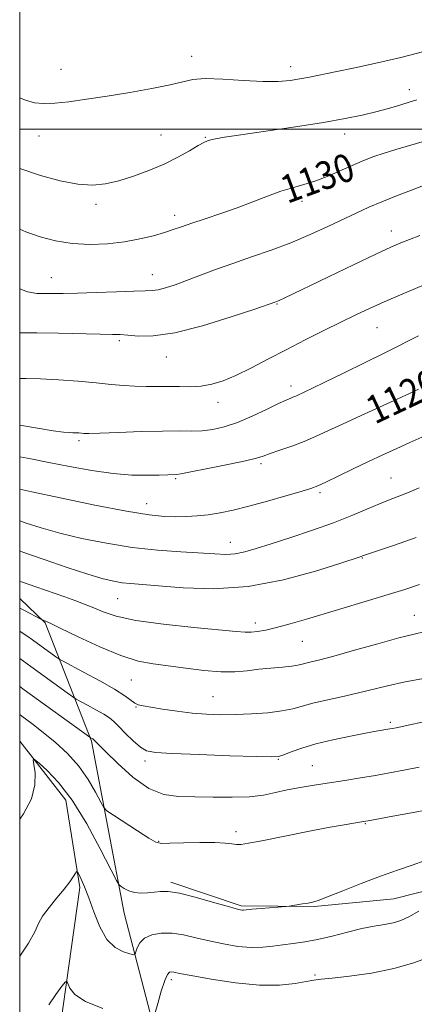
# Model space of a CAD drawing. Extents: x 2092300 to 2095200, y 337300 to 340200.
# Drawn here: x 2092500 to 2092613, y 337750 to 338031 of the extents above; entities that cross this region are included whole.
import ezdxf

# ---------------------------------------------------------------- set-up
doc = ezdxf.new("R2010")
doc.units = 0
doc.header["$MEASUREMENT"] = 0
for name, color, linetype, lineweight in [('32000', 7, 'Continuous', 0), ('DTM HARD BREAKLINE', 7, 'Continuous', 0), ('DTM SPOT ELEVATION', 2, 'Continuous', 13), ('INDEX CONTOUR', 41, 'Continuous', 13), ('INDEX CONTOUR LABEL', 244, 'Continuous', 0), ('INTERMEDIATE CONTOUR', 44, 'Continuous', 0)]:
    doc.layers.add(name, color=color, linetype=linetype, lineweight=lineweight)
doc.styles.add('Style-ITALICS', font='ITALICS.shx')

msp = doc.modelspace()

# ---------------------------------------------------------------- linework, layer by layer
at = {"layer": '32000', "flags": 128}
for points in [[(2092500, 337500), (2095000, 337500), (2095000, 340000), (2092500, 340000), (2092500, 337500)], [(2092500, 338000), (2095000, 338000)]]:
    msp.add_lwpolyline(points, dxfattribs=at)
at = {"layer": 'DTM HARD BREAKLINE'}
for points in [[(2092500, 337866.167, 1110.859), (2092507.26, 337859.28, 1109.88), (2092520.51, 337825.47, 1103.81), (2092529.75, 337776.46, 1099.26), (2092537.86, 337745.35, 1096)], [(2092500, 337825.528, 1100.328), (2092513.15, 337808.66, 1099.17), (2092517.14, 337783.73, 1097.72), (2092511.6, 337744.47, 1095.15)], [(2092768.299, 337746.656, 1096.165), (2092730.347, 337760.984, 1096.515), (2092701.455, 337776.719, 1097.145), (2092664.473, 337786.512, 1097.285), (2092631.812, 337786.92, 1097.775), (2092606.714, 337780.532, 1099.035), (2092584.092, 337778.342, 1099.875), (2092563.113, 337778.509, 1100.225), (2092543.067, 337785.297, 1100.365)]]:
    msp.add_polyline3d(points, dxfattribs=at)
at = {"layer": 'DTM SPOT ELEVATION'}
for p in [(2092549.05, 338020.77, 1134.6), (2092511.78, 338017.09, 1134.8), (2092577.29, 338017.91, 1134.6), (2092611.1, 338011.35, 1132.6), (2092540.29, 337998.42, 1132.9), (2092592.63, 337998.63, 1131.4), (2092505.52, 337998.1, 1133.3), (2092552.97, 337997.69, 1132.1), (2092580.49, 337979.49, 1129.5), (2092521.78, 337978.62, 1131.6), (2092544.2, 337975.5, 1130.5), (2092605.94, 337970.95, 1126.6), (2092508.98, 337957.64, 1128.8), (2092537.82, 337958.52, 1128.7), (2092573.38, 337950.16, 1125.9), (2092601.88, 337943.4, 1123.1), (2092528.37, 337939.7, 1125.7), (2092541.79, 337935.07, 1125.3), (2092577.34, 337926.82, 1122.5), (2092556.55, 337922.11, 1123.4), (2092516.94, 337911.17, 1121.7), (2092568.81, 337904.61, 1119.7), (2092544.48, 337900.31, 1119.8), (2092605.9, 337900.59, 1116.9), (2092585.63, 337896.32, 1117.7), (2092536.25, 337893.22, 1118.7), (2092560.11, 337882.19, 1116.7), (2092597.73, 337877.71, 1113.9), (2092527.9, 337866.13, 1113.1), (2092612.52, 337861.42, 1110.8), (2092567.18, 337859.22, 1112.5), (2092580.57, 337853.99, 1111.1), (2092531.84, 337842.92, 1109.1), (2092555.09, 337838.19, 1108.9), (2092533.15, 337835.19, 1107.9), (2092605.67, 337830.87, 1106.3), (2092535.75, 337819.85, 1105.6), (2092573.76, 337820.29, 1105.9), (2092583.47, 337818.49, 1104.9), (2092598.54, 337801.99, 1101.9), (2092561.68, 337799.66, 1102.4), (2092539.64, 337796.94, 1102.1), (2092543.25, 337757.48, 1095.6), (2092584.17, 337758.75, 1096.2)]:
    msp.add_point(p, dxfattribs=at)
at = {"layer": 'INDEX CONTOUR'}
for points in [[(2092500, 337971.516, 1130), (2092501.712, 337970.784, 1130), (2092505.823, 337969.332, 1130), (2092510.235, 337968.174, 1130), (2092514.963, 337967.429, 1130), (2092519.974, 337967.182, 1130), (2092525.044, 337967.377, 1130), (2092529.902, 337967.923, 1130), (2092534.304, 337968.723, 1130), (2092538.13, 337969.65, 1130), (2092541.285, 337970.568, 1130), (2092543.799, 337971.39, 1130), (2092546.177, 337972.22, 1130), (2092549.043, 337973.21, 1130), (2092552.844, 337974.471, 1130), (2092557.311, 337975.966, 1130), (2092561.992, 337977.619, 1130), (2092566.498, 337979.339, 1130), (2092570.685, 337980.967, 1130), (2092574.47, 337982.33, 1130), (2092577.838, 337983.335, 1130), (2092581.043, 337984.212, 1130), (2092584.408, 337985.276, 1130), (2092588.135, 337986.736, 1130), (2092591.944, 337988.396, 1130), (2092595.434, 337989.954, 1130), (2092598.35, 337991.189, 1130), (2092601.013, 337992.201, 1130), (2092603.891, 337993.167, 1130), (2092607.279, 337994.214, 1130), (2092616.115, 337996.85, 1130)], [(2092500, 337906.575, 1120), (2092503.211, 337905.966, 1120), (2092508.28, 337904.981, 1120), (2092514.218, 337903.813, 1120), (2092520.543, 337902.666, 1120), (2092526.651, 337901.796, 1120), (2092532.016, 337901.384, 1120), (2092536.431, 337901.315, 1120), (2092539.765, 337901.396, 1120), (2092544.673, 337901.576, 1120), (2092545.963, 337901.763, 1120), (2092548.8, 337902.281, 1120), (2092553.659, 337903.227, 1120), (2092559.371, 337904.379, 1120), (2092564.356, 337905.438, 1120), (2092567.489, 337906.192, 1120), (2092569.455, 337906.795, 1120), (2092571.396, 337907.487, 1120), (2092574.175, 337908.453, 1120), (2092577.57, 337909.649, 1120), (2092581.074, 337910.973, 1120), (2092584.37, 337912.368, 1120), (2092587.845, 337913.965, 1120), (2092592.074, 337915.937, 1120), (2092597.358, 337918.357, 1120), (2092607.786, 337923.093, 1120), (2092611.195, 337924.669, 1120), (2092613.727, 337925.894, 1120)], [(2092500, 337863.457, 1110), (2092501.323, 337862.739, 1110), (2092505.986, 337860.323, 1110), (2092506.403, 337860.12, 1110), (2092507.136, 337859.832, 1110), (2092508.537, 337859.194, 1110), (2092511.573, 337857.735, 1110), (2092516.642, 337855.269, 1110), (2092522.817, 337852.391, 1110), (2092528.84, 337849.89, 1110), (2092533.786, 337848.347, 1110), (2092538.065, 337847.517, 1110), (2092547.368, 337846.303, 1110), (2092552.544, 337845.68, 1110), (2092557.36, 337845.298, 1110), (2092561.391, 337845.305, 1110), (2092564.873, 337845.589, 1110), (2092568.206, 337845.973, 1110), (2092571.65, 337846.314, 1110), (2092574.915, 337846.603, 1110), (2092577.572, 337846.871, 1110), (2092579.34, 337847.142, 1110), (2092580.537, 337847.424, 1110), (2092581.631, 337847.72, 1110), (2092583.114, 337848.072, 1110), (2092585.571, 337848.67, 1110), (2092589.613, 337849.741, 1110), (2092595.507, 337851.396, 1110), (2092602.164, 337853.282, 1110), (2092608.153, 337854.931, 1110), (2092612.45, 337856.018, 1110), (2092615.666, 337856.796, 1110)], [(2092500, 337803.218, 1100), (2092501.115, 337804.787, 1100), (2092503.373, 337809.054, 1100), (2092504.34, 337813.038, 1100), (2092504.373, 337816.418, 1100), (2092504.043, 337818.87, 1100), (2092503.885, 337820.137, 1100), (2092504.267, 337820.232, 1100), (2092505.515, 337819.236, 1100), (2092507.855, 337817.163, 1100), (2092511.102, 337813.742, 1100), (2092514.973, 337808.641, 1100), (2092519.125, 337801.86, 1100), (2092522.992, 337794.742, 1100), (2092527.592, 337785.76, 1100), (2092528.364, 337784.469, 1100), (2092528.927, 337783.992, 1100), (2092529.823, 337783.442, 1100), (2092531.104, 337782.817, 1100), (2092532.704, 337782.332, 1100), (2092534.54, 337782.15, 1100), (2092536.473, 337782.214, 1100), (2092538.347, 337782.412, 1100), (2092540.134, 337782.611, 1100), (2092542.322, 337782.585, 1100), (2092545.523, 337782.088, 1100), (2092550.051, 337780.987, 1100), (2092555.007, 337779.608, 1100), (2092559.195, 337778.391, 1100), (2092561.721, 337777.674, 1100), (2092562.914, 337777.375, 1100), (2092563.409, 337777.307, 1100), (2092563.81, 337777.319, 1100), (2092566.211, 337777.543, 1100), (2092568.886, 337777.772, 1100), (2092576.031, 337778.359, 1100), (2092576.839, 337778.446, 1100), (2092580.678, 337779.043, 1100), (2092582.252, 337779.299, 1100), (2092583.538, 337779.55, 1100), (2092585.128, 337780.036, 1100), (2092587.813, 337781.061, 1100), (2092592.106, 337782.798, 1100), (2092597.407, 337784.931, 1100), (2092602.837, 337787.006, 1100), (2092607.685, 337788.692, 1100), (2092611.913, 337790.096, 1100), (2092615.65, 337791.438, 1100)]]:
    msp.add_polyline3d(points, dxfattribs=at)
at = {"layer": 'INTERMEDIATE CONTOUR'}
for points in [[(2092500, 338008.945, 1134), (2092501.699, 338008.274, 1134), (2092504.222, 338007.584, 1134), (2092506.823, 338007.324, 1134), (2092509.973, 338007.437, 1134), (2092514.052, 338007.867, 1134), (2092519.063, 338008.559, 1134), (2092524.923, 338009.46, 1134), (2092531.401, 338010.507, 1134), (2092537.713, 338011.607, 1134), (2092542.935, 338012.664, 1134), (2092546.514, 338013.572, 1134), (2092549.395, 338014.216, 1134), (2092552.896, 338014.477, 1134), (2092557.926, 338014.304, 1134), (2092563.777, 338013.922, 1134), (2092569.327, 338013.626, 1134), (2092573.719, 338013.641, 1134), (2092577.112, 338013.924, 1134), (2092579.925, 338014.363, 1134), (2092582.609, 338014.882, 1134), (2092589.913, 338016.411, 1134), (2092595.518, 338017.571, 1134), (2092602.026, 338018.959, 1134), (2092608.689, 338020.494, 1134), (2092614.828, 338022.076, 1134)], [(2092500, 337988.86, 1132), (2092505.966, 337986.844, 1132), (2092511.586, 337985.281, 1132), (2092516.565, 337984.32, 1132), (2092520.746, 337984.058, 1132), (2092524.485, 337984.429, 1132), (2092528.269, 337985.313, 1132), (2092532.448, 337986.603, 1132), (2092536.847, 337988.21, 1132), (2092541.154, 337990.053, 1132), (2092545.077, 337992.016, 1132), (2092548.397, 337993.866, 1132), (2092550.912, 337995.338, 1132), (2092552.529, 337996.247, 1132), (2092553.585, 337996.733, 1132), (2092554.529, 337997.015, 1132), (2092555.876, 337997.298, 1132), (2092558.428, 337997.724, 1132), (2092563.054, 337998.422, 1132), (2092570.2, 337999.465, 1132), (2092578.606, 338000.711, 1132), (2092586.586, 338001.966, 1132), (2092592.841, 338003.079, 1132), (2092597.617, 338004.075, 1132), (2092601.549, 338005.024, 1132), (2092605.141, 338005.974, 1132), (2092608.373, 338006.886, 1132), (2092611.096, 338007.697, 1132), (2092613.22, 338008.364, 1132)], [(2092500, 337954.474, 1128), (2092502.194, 337953.669, 1128), (2092504.901, 337953.205, 1128), (2092507.186, 337953.144, 1128), (2092509.522, 337953.13, 1128), (2092512.43, 337953.137, 1128), (2092516.446, 337953.229, 1128), (2092521.809, 337953.438, 1128), (2092527.577, 337953.687, 1128), (2092532.514, 337953.87, 1128), (2092535.735, 337953.926, 1128), (2092537.764, 337953.985, 1128), (2092539.479, 337954.221, 1128), (2092541.61, 337954.776, 1128), (2092544.311, 337955.663, 1128), (2092547.589, 337956.857, 1128), (2092555.845, 337959.99, 1128), (2092560.745, 337961.769, 1128), (2092566.077, 337963.6, 1128), (2092571.664, 337965.535, 1128), (2092577.304, 337967.646, 1128), (2092582.789, 337969.958, 1128), (2092587.889, 337972.295, 1128), (2092596.117, 337976.211, 1128), (2092599.557, 337977.777, 1128), (2092603.23, 337979.34, 1128), (2092607.462, 337981.035, 1128), (2092611.688, 337982.666, 1128), (2092615.113, 337983.958, 1128)], [(2092500, 337941.982, 1126), (2092504.87, 337941.96, 1126), (2092511.069, 337941.848, 1126), (2092522.965, 337941.573, 1126), (2092526.443, 337941.514, 1126), (2092528.68, 337941.448, 1126), (2092530.788, 337941.277, 1126), (2092533.757, 337941.006, 1126), (2092538.103, 337941.053, 1126), (2092544.219, 337941.939, 1126), (2092552.125, 337943.959, 1126), (2092560.345, 337946.505, 1126), (2092567.026, 337948.741, 1126), (2092573.056, 337950.811, 1126), (2092573.48, 337950.98, 1126), (2092574.181, 337951.29, 1126), (2092575.381, 337951.854, 1126), (2092588.089, 337957.968, 1126), (2092595.214, 337961.382, 1126), (2092601.532, 337964.383, 1126), (2092605.828, 337966.369, 1126), (2092608.689, 337967.603, 1126), (2092611.156, 337968.564, 1126), (2092614.105, 337969.673, 1126)], [(2092500, 337928.912, 1124), (2092501.871, 337928.958, 1124), (2092505.963, 337928.859, 1124), (2092511.085, 337928.557, 1124), (2092516.633, 337928.125, 1124), (2092521.838, 337927.655, 1124), (2092526.12, 337927.23, 1124), (2092529.668, 337926.897, 1124), (2092532.868, 337926.698, 1124), (2092536.034, 337926.648, 1124), (2092539.217, 337926.673, 1124), (2092542.401, 337926.676, 1124), (2092545.568, 337926.605, 1124), (2092548.696, 337926.576, 1124), (2092551.762, 337926.751, 1124), (2092554.79, 337927.28, 1124), (2092557.996, 337928.262, 1124), (2092561.639, 337929.781, 1124), (2092565.915, 337931.88, 1124), (2092570.735, 337934.402, 1124), (2092575.947, 337937.147, 1124), (2092581.364, 337939.923, 1124), (2092586.682, 337942.58, 1124), (2092591.566, 337944.982, 1124), (2092595.816, 337947.046, 1124), (2092599.775, 337948.911, 1124), (2092603.92, 337950.773, 1124), (2092608.541, 337952.757, 1124), (2092617.178, 337956.369, 1124)], [(2092500, 337915.653, 1122), (2092505.095, 337914.735, 1122), (2092509.563, 337913.994, 1122), (2092512.464, 337913.608, 1122), (2092514.147, 337913.481, 1122), (2092515.193, 337913.463, 1122), (2092516.083, 337913.434, 1122), (2092516.888, 337913.381, 1122), (2092517.578, 337913.32, 1122), (2092518.28, 337913.271, 1122), (2092519.743, 337913.271, 1122), (2092522.874, 337913.362, 1122), (2092528.188, 337913.562, 1122), (2092534.63, 337913.79, 1122), (2092540.747, 337913.942, 1122), (2092545.44, 337913.954, 1122), (2092548.984, 337913.936, 1122), (2092552.003, 337914.039, 1122), (2092555.043, 337914.405, 1122), (2092558.345, 337915.156, 1122), (2092562.071, 337916.407, 1122), (2092566.251, 337918.175, 1122), (2092570.369, 337920.108, 1122), (2092573.777, 337921.758, 1122), (2092576.004, 337922.792, 1122), (2092577.298, 337923.342, 1122), (2092578.087, 337923.651, 1122), (2092578.746, 337923.93, 1122), (2092581.477, 337925.193, 1122), (2092583.529, 337926.159, 1122), (2092587.038, 337927.848, 1122), (2092592.314, 337930.423, 1122), (2092598.516, 337933.478, 1122), (2092604.515, 337936.466, 1122), (2092613.691, 337941.105, 1122)], [(2092500, 337897.333, 1118), (2092503.427, 337896.584, 1118), (2092511.574, 337894.851, 1118), (2092521.389, 337892.833, 1118), (2092530.454, 337891.092, 1118), (2092536.927, 337890.053, 1118), (2092541.272, 337889.609, 1118), (2092544.528, 337889.51, 1118), (2092547.573, 337889.558, 1118), (2092550.636, 337889.735, 1118), (2092553.784, 337890.07, 1118), (2092557.12, 337890.599, 1118), (2092560.887, 337891.385, 1118), (2092565.364, 337892.496, 1118), (2092570.622, 337893.935, 1118), (2092575.902, 337895.453, 1118), (2092580.237, 337896.731, 1118), (2092583.006, 337897.58, 1118), (2092584.988, 337898.313, 1118), (2092587.307, 337899.368, 1118), (2092590.792, 337901.052, 1118), (2092595.072, 337903.137, 1118), (2092599.481, 337905.263, 1118), (2092603.514, 337907.157, 1118), (2092607.321, 337908.902, 1118), (2092611.217, 337910.669, 1118), (2092615.519, 337912.582, 1118)], [(2092500, 337888.325, 1116), (2092501.88, 337887.676, 1116), (2092506.142, 337886.323, 1116), (2092511.436, 337884.842, 1116), (2092517.75, 337883.326, 1116), (2092524.767, 337881.919, 1116), (2092532.089, 337880.768, 1116), (2092539.304, 337879.977, 1116), (2092545.934, 337879.473, 1116), (2092555.632, 337878.872, 1116), (2092558.759, 337878.768, 1116), (2092561.419, 337878.931, 1116), (2092564.151, 337879.459, 1116), (2092567.434, 337880.397, 1116), (2092571.732, 337881.773, 1116), (2092577.292, 337883.579, 1116), (2092583.499, 337885.653, 1116), (2092589.523, 337887.796, 1116), (2092594.696, 337889.826, 1116), (2092599.005, 337891.644, 1116), (2092602.596, 337893.172, 1116), (2092605.636, 337894.379, 1116), (2092608.366, 337895.418, 1116), (2092611.043, 337896.497, 1116), (2092613.906, 337897.784, 1116)], [(2092500, 337879.732, 1114), (2092500.885, 337879.418, 1114), (2092506.958, 337877.292, 1114), (2092513.546, 337875.038, 1114), (2092519.445, 337873.099, 1114), (2092523.759, 337871.811, 1114), (2092526.804, 337871.073, 1114), (2092529.2, 337870.674, 1114), (2092531.602, 337870.412, 1114), (2092539.618, 337869.748, 1114), (2092546.625, 337869.201, 1114), (2092555.373, 337868.966, 1114), (2092565.16, 337869.618, 1114), (2092575.192, 337871.494, 1114), (2092584.312, 337873.97, 1114), (2092591.269, 337876.184, 1114), (2092597.339, 337878.19, 1114), (2092597.728, 337878.334, 1114), (2092598.933, 337878.751, 1114), (2092606.871, 337881.409, 1114), (2092613.097, 337883.539, 1114)], [(2092500, 337871.116, 1112), (2092500.547, 337870.92, 1112), (2092504.62, 337869.485, 1112), (2092512.843, 337866.613, 1112), (2092516.025, 337865.489, 1112), (2092518.658, 337864.51, 1112), (2092521.097, 337863.51, 1112), (2092523.788, 337862.366, 1112), (2092527.51, 337861.14, 1112), (2092533.128, 337859.934, 1112), (2092541.029, 337858.843, 1112), (2092549.681, 337857.923, 1112), (2092561.718, 337856.777, 1112), (2092564.292, 337856.566, 1112), (2092565.991, 337856.562, 1112), (2092567.847, 337856.748, 1112), (2092570.205, 337857.169, 1112), (2092573.239, 337857.887, 1112), (2092577.088, 337858.943, 1112), (2092581.75, 337860.305, 1112), (2092599.428, 337865.57, 1112), (2092605.091, 337867.287, 1112), (2092609.815, 337868.774, 1112), (2092613.96, 337870.177, 1112)], [(2092500, 337856.814, 1108), (2092500.378, 337856.594, 1108), (2092502.025, 337855.539, 1108), (2092503.614, 337854.427, 1108), (2092510.292, 337849.583, 1108), (2092511.158, 337848.979, 1108), (2092512.219, 337848.367, 1108), (2092518.209, 337845.203, 1108), (2092522.837, 337842.704, 1108), (2092527.057, 337840.301, 1108), (2092529.943, 337838.457, 1108), (2092532.832, 337836.353, 1108), (2092533.822, 337835.861, 1108), (2092535.169, 337835.527, 1108), (2092537.372, 337835.164, 1108), (2092540.747, 337834.638, 1108), (2092544.889, 337834.039, 1108), (2092549.216, 337833.51, 1108), (2092553.294, 337833.17, 1108), (2092557.288, 337833.026, 1108), (2092561.515, 337833.061, 1108), (2092566.145, 337833.259, 1108), (2092570.759, 337833.611, 1108), (2092574.792, 337834.11, 1108), (2092577.895, 337834.745, 1108), (2092583.562, 337836.32, 1108), (2092587.377, 337837.206, 1108), (2092591.755, 337838.148, 1108), (2092596.233, 337839.147, 1108), (2092604.896, 337841.295, 1108), (2092609.895, 337842.406, 1108), (2092615.713, 337843.497, 1108)], [(2092500, 337849.084, 1106), (2092503.21, 337846.739, 1106), (2092513.518, 337839.265, 1106), (2092515.133, 337838.111, 1106), (2092516.115, 337837.482, 1106), (2092517.308, 337836.839, 1106), (2092519.309, 337835.783, 1106), (2092521.737, 337834.467, 1106), (2092523.968, 337833.187, 1106), (2092525.565, 337832.129, 1106), (2092526.833, 337831.063, 1106), (2092528.268, 337829.652, 1106), (2092530.213, 337827.7, 1106), (2092532.403, 337825.58, 1106), (2092534.427, 337823.803, 1106), (2092536.171, 337822.746, 1106), (2092538.722, 337822.232, 1106), (2092543.469, 337821.949, 1106), (2092551.155, 337821.649, 1106), (2092559.962, 337821.339, 1106), (2092567.423, 337821.093, 1106), (2092571.747, 337820.988, 1106), (2092573.839, 337821.116, 1106), (2092575.276, 337821.571, 1106), (2092577.378, 337822.407, 1106), (2092580.424, 337823.508, 1106), (2092584.438, 337824.718, 1106), (2092589.296, 337825.894, 1106), (2092594.306, 337826.936, 1106), (2092598.632, 337827.76, 1106), (2092601.643, 337828.307, 1106), (2092605.543, 337828.973, 1106), (2092606.331, 337829.122, 1106), (2092607.342, 337829.333, 1106), (2092611.207, 337830.161, 1106), (2092614.733, 337830.892, 1106)], [(2092500, 337841.085, 1104), (2092501.32, 337840.128, 1104), (2092520.012, 337826.597, 1104), (2092520.232, 337826.456, 1104), (2092520.81, 337826.139, 1104), (2092520.951, 337826.046, 1104), (2092521.075, 337825.938, 1104), (2092524.523, 337822.465, 1104), (2092527.945, 337819.092, 1104), (2092532.275, 337815.237, 1104), (2092536.826, 337812.023, 1104), (2092541.095, 337810.28, 1104), (2092545.321, 337809.675, 1104), (2092549.932, 337809.581, 1104), (2092555.176, 337809.502, 1104), (2092560.588, 337809.468, 1104), (2092565.525, 337809.638, 1104), (2092569.537, 337810.122, 1104), (2092572.95, 337810.819, 1104), (2092576.283, 337811.579, 1104), (2092579.952, 337812.285, 1104), (2092583.972, 337812.946, 1104), (2092592.701, 337814.303, 1104), (2092597.15, 337815.019, 1104), (2092601.43, 337815.732, 1104), (2092605.457, 337816.435, 1104), (2092609.503, 337817.188, 1104), (2092613.932, 337818.076, 1104)], [(2092500, 337833.062, 1102), (2092500.627, 337832.604, 1102), (2092503.479, 337830.479, 1102), (2092506.676, 337828.003, 1102), (2092510.134, 337825.16, 1102), (2092513.611, 337821.946, 1102), (2092516.828, 337818.364, 1102), (2092519.541, 337814.517, 1102), (2092521.65, 337810.905, 1102), (2092523.095, 337808.13, 1102), (2092523.957, 337806.552, 1102), (2092524.891, 337805.571, 1102), (2092526.703, 337804.348, 1102), (2092533.631, 337799.894, 1102), (2092536.865, 337797.853, 1102), (2092538.864, 337796.723, 1102), (2092540.437, 337796.338, 1102), (2092542.777, 337796.354, 1102), (2092546.682, 337796.474, 1102), (2092551.365, 337796.57, 1102), (2092555.644, 337796.564, 1102), (2092558.621, 337796.41, 1102), (2092560.517, 337796.194, 1102), (2092561.838, 337796.033, 1102), (2092563.148, 337796.048, 1102), (2092565.249, 337796.354, 1102), (2092569.006, 337797.071, 1102), (2092581.72, 337799.598, 1102), (2092587.99, 337800.82, 1102), (2092592.478, 337801.648, 1102), (2092595.324, 337802.13, 1102), (2092598.074, 337802.553, 1102), (2092599.413, 337802.783, 1102), (2092606.367, 337804.046, 1102), (2092611.715, 337805.032, 1102), (2092616.797, 337805.991, 1102)], [(2092500, 337764.152, 1098), (2092502.47, 337767.873, 1098), (2092504.308, 337771.147, 1098), (2092505.383, 337773.446, 1098), (2092506.53, 337775.553, 1098), (2092508.361, 337778.058, 1098), (2092510.584, 337780.769, 1098), (2092512.684, 337783.3, 1098), (2092514.251, 337785.335, 1098), (2092515.29, 337786.83, 1098), (2092515.915, 337787.811, 1098), (2092516.253, 337788.289, 1098), (2092516.504, 337788.214, 1098), (2092516.879, 337787.521, 1098), (2092517.552, 337786.136, 1098), (2092518.514, 337783.941, 1098), (2092519.714, 337780.805, 1098), (2092521.125, 337776.765, 1098), (2092522.807, 337772.514, 1098), (2092524.843, 337768.909, 1098), (2092527.227, 337766.596, 1098), (2092529.58, 337765.368, 1098), (2092531.435, 337764.805, 1098), (2092532.464, 337764.579, 1098), (2092532.906, 337764.721, 1098), (2092533.137, 337765.351, 1098), (2092533.509, 337766.513, 1098), (2092534.26, 337767.936, 1098), (2092535.604, 337769.271, 1098), (2092537.686, 337770.225, 1098), (2092540.363, 337770.715, 1098), (2092543.431, 337770.714, 1098), (2092546.724, 337770.232, 1098), (2092550.25, 337769.428, 1098), (2092554.062, 337768.501, 1098), (2092558.148, 337767.632, 1098), (2092562.248, 337766.963, 1098), (2092566.041, 337766.621, 1098), (2092569.304, 337766.685, 1098), (2092572.208, 337767.019, 1098), (2092575.022, 337767.438, 1098), (2092577.99, 337767.817, 1098), (2092581.261, 337768.259, 1098), (2092584.961, 337768.925, 1098), (2092589.126, 337769.908, 1098), (2092593.447, 337771.027, 1098), (2092597.528, 337772.029, 1098), (2092601.052, 337772.733, 1098), (2092604.02, 337773.239, 1098), (2092606.513, 337773.714, 1098), (2092608.684, 337774.338, 1098), (2092610.965, 337775.351, 1098), (2092613.861, 337776.996, 1098)], [(2092538.512, 337747.717, 1096), (2092539.343, 337750.7, 1096), (2092540.373, 337754.219, 1096), (2092541.365, 337757.229, 1096), (2092542.142, 337758.949, 1096), (2092542.746, 337759.604, 1096), (2092543.28, 337759.686, 1096), (2092543.973, 337759.579, 1096), (2092545.564, 337759.261, 1096), (2092548.929, 337758.608, 1096), (2092554.564, 337757.587, 1096), (2092561.495, 337756.533, 1096), (2092568.377, 337755.874, 1096), (2092574.105, 337755.906, 1096), (2092578.512, 337756.392, 1096), (2092581.672, 337756.961, 1096), (2092583.829, 337757.334, 1096), (2092585.93, 337757.598, 1096), (2092589.095, 337757.928, 1096), (2092594.091, 337758.486, 1096), (2092600.279, 337759.353, 1096), (2092606.666, 337760.597, 1096), (2092612.425, 337762.238, 1096), (2092617.391, 337764.135, 1096)], [(2092508.346, 337750.24, 1096), (2092510.341, 337753.215, 1096), (2092512.062, 337755.592, 1096), (2092513.038, 337756.864, 1096), (2092513.476, 337757.071, 1096), (2092513.753, 337756.393, 1096), (2092514.295, 337755.021, 1096), (2092515.742, 337753.201, 1096), (2092518.784, 337751.191, 1096), (2092523.733, 337749.241, 1096)]]:
    msp.add_polyline3d(points, dxfattribs=at)

# ---------------------------------------------------------------- texts
at = {"layer": 'INDEX CONTOUR LABEL', "style": 'Style-ITALICS', "width": 0.875}
for s, rotation, p in [('1130', 20.1, (2092576.299, 337978.709, 1130)), ('1120', 25.3, (2092601.282, 337915.745, 1120))]:
    msp.add_text(s, height=8, rotation=rotation, dxfattribs=at).set_placement(p)

doc.saveas('drawing.dxf')
